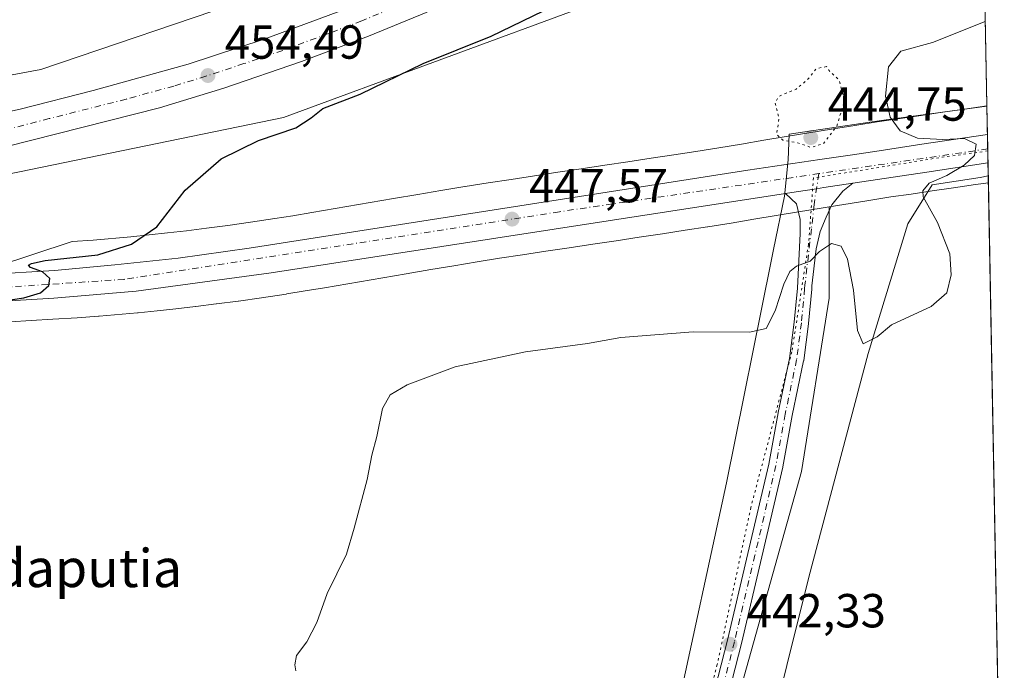
# Model space of a CAD drawing. Units: metres. Extents: x 628214 to 631678, y 4713423 to 4715800.
# Drawn here: x 631471 to 631678, y 4713561 to 4713698 of the extents above; entities that cross this region are included whole.
import ezdxf
from ezdxf.enums import TextEntityAlignment as Align

# ---------------------------------------------------------------- set-up
doc = ezdxf.new("R2010")
doc.units = ezdxf.units.M
doc.header["$MEASUREMENT"] = 0
doc.linetypes.add('DGN Style 4', pattern=[2.6384748266838614, 1.318413404963828, -0.6592067024819142, 0.001648016756204785, -0.6592067024819142])
doc.linetypes.add('DGN Style 5', pattern=[1.1536117293433497, 0.4944050268614355, -0.6592067024819142])
for name, color, linetype, lineweight in [('Camino Cxs', 7, 'Continuous', 0), ('Camino eje', 30, 'DGN Style 4', 13), ('Carretera de calzada única Cxs', 7, 'Continuous', 13), ('Carretera de calzada única eje', 7, 'DGN Style 4', 0), ('Comarca CxS', 21, 'Continuous', 0), ('Comunidad Autónoma CxS', 142, 'Continuous', 0), ('Cultivos herbáceos CxS', 92, 'Continuous', 0), ('Cultivos leñosos CxS', 92, 'Continuous', 0), ('Curva de nivel maestra', 30, 'Continuous', 30), ('Curva de nivel normal', 30, 'Continuous', 0), ('Curva de nivel normal depresión', 30, 'DGN Style 5', 0), ('Municipio CxS', 4, 'Continuous', 0), ('Núcleo urbano CxS', 7, 'Continuous', 0), ('Pista pavimentada Cxs', 135, 'Continuous', 0), ('Pista pavimentada eje', 135, 'DGN Style 4', 0), ('Provincia CxS', 1, 'Continuous', 0), ('Punto de cota en terreno', 7, 'Continuous', 0), ('Rótulo de punto de cota en terreno', 7, 'Continuous', 0), ('Texto cartográfico', 7, 'Continuous', 0), ('Vía pecuaria CxS', 92, 'Continuous', 13), ('Vía pecuaria eje', 92, 'DGN Style 5', 0)]:
    doc.layers.add(name, color=color, linetype=linetype, lineweight=lineweight)
doc.styles.add('Style-Arial', font='txt')

# ---------------------------------------------------------------- blocks, each defined once
blk = doc.blocks.new('*U15')
at = {"layer": 'Núcleo urbano CxS', "color": 7, "linetype": 'Continuous', "lineweight": 0}
for points in [[(631465.7772000004, 4713645.8367, 450.4931999999972), (631482.1309000002, 4713651.1841, 450.859500000006), (631486.5055000001, 4713651.485300001, 450.7198999999965), (631494.4029000001, 4713652.1579, 450.4214999999967), (631498.2567999996, 4713652.5645, 450.2342999999965), (631502.1063000001, 4713652.9805, 450.0037000000011), (631506.1008000001, 4713653.4385, 449.7476000000024), (631510.2951999997, 4713653.964299999, 449.513300000006), (631514.7659, 4713654.5625, 449.2863000000071), (631519.5345000002, 4713655.2411, 449.0568999999959), (631524.6036, 4713655.9955, 448.8597000000009), (631528.3642999995, 4713656.605900001, 448.7388999999966), (631532.3530000001, 4713657.280300001, 448.6465000000026), (631549.4765999997, 4713660.204299999, 448.4073000000063), (631554.6199000003, 4713661.0801, 448.3494999999967), (631559.4617, 4713661.901500001, 448.3029999999999), (631564.4342999998, 4713662.7367, 448.295299999998), (631564.5473999997, 4713662.754699999, 448.295299999998), (631569.3284999998, 4713663.487500001, 448.2958999999974), (631574.1551000001, 4713664.2281, 448.2755999999936), (631579.0497000003, 4713664.9727, 448.222299999994), (631583.9603000004, 4713665.712900001, 448.1603000000032), (631588.8799000002, 4713666.4517, 448.0734999999986), (631593.7806000002, 4713667.1917, 447.9511999999959), (631598.6611000003, 4713667.922900001, 447.7881000000052), (631603.4940999999, 4713668.6523, 447.5338999999949), (631608.2537000002, 4713669.369899999, 447.1781999999948), (631612.8927999996, 4713670.0803, 446.9943999999959), (631617.7186000004, 4713670.8617, 446.4608000000007), (631622.4656999996, 4713671.638300001, 446.0617000000057), (631627.1600000003, 4713672.4165, 445.4440999999933), (631631.8539000005, 4713673.190099999, 445.2397000000056), (631636.5676999995, 4713673.9595, 445.2437000000064), (631641.3482999997, 4713674.7437, 445.1533999999957), (631646.2456999999, 4713675.524700001, 445.2005999999965), (631651.3015999999, 4713676.337900001, 445.147299999997), (631651.4113999996, 4713676.354699999, 445.1450999999943), (631655.7418999998, 4713676.989700001, 444.9098999999987), (631660.1485000001, 4713677.6283, 444.6707000000025), (631664.6398, 4713678.2893, 444.542300000001), (631669.2136000004, 4713678.9507, 444.4774000000034), (631672.5242, 4713679.4299, 444.4498000000021), (631673.9168999996, 4713679.631100001, 444.4363000000012), (631674.2221999997, 4713663.509099999, 444.656799999997), (631671.5039999997, 4713663.115700001, 444.695000000007), (631666.9497999996, 4713662.4573, 444.8181000000041), (631662.4609000003, 4713661.796499999, 445.1049000000058), (631658.0495999996, 4713661.157099999, 445.2611000000034), (631653.7872000001, 4713660.532299999, 445.3821999999927), (631648.7756000003, 4713659.726100001, 445.4918999999937), (631643.9029000001, 4713658.949300001, 445.6343999999954), (631640.8321000002, 4713658.445499999, 445.7317000000039), (631639.1514999997, 4713658.169700001, 445.7845999999991), (631634.4435999999, 4713657.4011, 445.9282999999996), (631629.7692999998, 4713656.630899999, 446.0449999999983), (631625.0654999996, 4713655.851100001, 446.1475000000065), (631620.2887000004, 4713655.069700001, 446.2299000000058), (631615.4162999997, 4713654.2807, 446.3242999999929), (631615.3482999997, 4713654.270099999, 446.3261999999959), (631610.6573000001, 4713653.551700001, 446.4716000000044), (631605.8805000001, 4713652.831499999, 446.6257000000041), (631601.0398000004, 4713652.1009, 446.6879000000045), (631596.1602999996, 4713651.370100001, 446.6912000000011), (631591.2626999998, 4713650.6303, 446.6677000000054), (631586.3405999999, 4713649.891100001, 446.6873000000051), (631581.4451000001, 4713649.1535, 446.8138000000035), (631576.5719, 4713648.411900001, 446.8736999999965), (631571.7539999997, 4713647.672499999, 446.8000999999931), (631567.0278000003, 4713646.9483, 446.7795000000042), (631562.1248000005, 4713646.1249, 446.8724999999977), (631557.3008000003, 4713645.306500001, 446.9336000000039), (631552.1657999996, 4713644.4321, 447.085699999996), (631535.0333000004, 4713641.5067, 447.1362999999984), (631530.9797, 4713640.8213, 447.4088000000047), (631527.1142999995, 4713640.1939, 447.7146999999969), (631527.0107000005, 4713640.1777, 447.7194000000018), (631521.8394999999, 4713639.408100001, 447.9119000000064), (631516.9870999996, 4713638.717499999, 447.9732999999979), (631516.9208000004, 4713638.7083, 447.9747000000062), (631512.3755000001, 4713638.100099999, 448.0920000000042), (631512.3175999997, 4713638.092700001, 448.0960000000051), (631508.0488999998, 4713637.5579, 448.4228000000003), (631507.9656999996, 4713637.547900001, 448.4296999999933), (631503.8777000001, 4713637.079100001, 448.8313999999955), (631499.9552999996, 4713636.655099999, 449.0497000000032), (631496.0011999998, 4713636.2379, 449.1453000000038), (631495.841, 4713636.2227, 449.1468000000023), (631487.7988, 4713635.537699999, 449.2927000000054), (631487.6695999998, 4713635.5277, 449.2957000000025), (631483.1771000001, 4713635.218499999, 449.3264999999956), (631478.0793000003, 4713634.9079, 449.3436999999976), (631473.5048000002, 4713634.626499999, 449.414499999999), (631469.1091, 4713634.3663, 449.4020000000019)], [(631417.5245000003, 4713676.504899999, 453.2125999999989), (631475.5909000002, 4713687.257300001, 453.1796000000032), (631519.6782999998, 4713702.311100001, 451.7354999999953), (631577.2059000004, 4713723.9473, 454.5868000000046), (631596.0253, 4713738.870300001, 453.4314000000013), (631614.3054999998, 4713752.848900001, 450.7540000000009), (631631.4238, 4713766.827500001, 448.8620999999985), (631644.4144000001, 4713778.6557, 447.1974999999948), (631671.6667999999, 4713798.4749, 447.0678000000044), (631672.5937999999, 4713749.511299999, 446.2651000000042), (631664.8443999998, 4713743.1711, 446.5586000000039), (631636.8861999996, 4713720.590299999, 446.6748999999982), (631621.6309000002, 4713706.7501, 446.303700000004), (631591.7232999997, 4713701.235300001, 450.1986999999936), (631526.4310999997, 4713677.2293, 451.2296000000061), (631458.8208999997, 4713663.278700001, 453.872199999998)]]:
    blk.add_polyline3d(points, dxfattribs=at)
blk = doc.blocks.new('5PATER')
at = {"layer": 'Núcleo urbano CxS', "linetype": 'Continuous', "lineweight": 0}
h = blk.add_hatch(color=51, dxfattribs=at)
edge = h.paths.add_edge_path()
edge.add_ellipse((0, 0), major_axis=(-0.1095731443231308, -0.1110710700762829), ratio=0.9994222409660322, start_angle=0, end_angle=360)

msp = doc.modelspace()

# ---------------------------------------------------------------- linework, layer by layer
at = {"layer": 'Camino Cxs', "color": 7, "linetype": 'Continuous', "lineweight": 0}
for points in [[(631645.8126999997, 4713663.4155, 445.6478999999963), (631643.7054000003, 4713661.783100001, 445.6744999999937), (631641.4270000001, 4713658.887499999, 445.6345000000001), (631640.1928000003, 4713656.324300001, 445.5746999999974), (631638.9587000003, 4713653.286400001, 445.4597000000067), (631638.1535999998, 4713649.6424, 445.179099999994), (631637.2400000002, 4713641.888699999, 444.6671000000061), (631637.2026000004, 4713641.2433, 444.6272999999928), (631637.1983000003, 4713641.187999999, 444.6239999999962), (631636.5132999998, 4713633.992900001, 444.1959999999963), (631636.5077000001, 4713633.942600001, 444.1929999999993), (631635.5126999998, 4713626.252599999, 443.7992999999988), (631635.5023999996, 4713626.184599999, 443.7973999999958), (631635.4937000005, 4713626.139400001, 443.7963000000018), (631633.1177000003, 4713614.723999999, 443.4241999999941), (631631.1608999996, 4713603.956900001, 443.0890999999974), (631631.1454999996, 4713603.8827, 443.0874999999942), (631626.7401999999, 4713585.091499999, 442.7019), (631622.4467000002, 4713566.9122, 442.2697000000044), (631615.9035, 4713541.2841, 442.0697999999975), (631609.3682000004, 4713515.677400001, 441.7367999999988), (631602.4698999999, 4713485.2841, 441.2304000000004)], [(631612.9967, 4713542.0261, 442.0948000000063), (631619.5335999997, 4713567.628699999, 442.3671000000032), (631623.8200000003, 4713585.778700001, 442.7786000000052), (631628.2160999998, 4713604.5306, 443.1839000000036), (631630.1693000002, 4713615.2783, 443.581600000005), (631630.1765999999, 4713615.3158, 443.5831999999937), (631632.5449000001, 4713626.694399999, 444.0020999999979), (631633.5292999997, 4713634.302400001, 444.4225000000006), (631634.2092000004, 4713641.444700001, 444.8430999999982), (631634.7816000005, 4713652.9067, 445.5619000000006), (631634.7816000005, 4713655.802200001, 445.732999999993), (631634.0220999997, 4713659.077400001, 445.9091999999946), (631631.7265, 4713661.276799999, 446.0535999999993), (631633.9501, 4713661.620100001, 445.9873999999982), (631638.1782000001, 4713662.262700001, 445.8699999999953), (631639.7401000002, 4713662.5001, 445.8282999999938), (631645.8126999997, 4713663.4155, 445.6478999999963), (631643.7054000003, 4713661.783100001, 445.6744999999937), (631641.4270000001, 4713658.887499999, 445.6345000000001), (631640.1928000003, 4713656.324300001, 445.5746999999974), (631638.9587000003, 4713653.286400001, 445.4597000000067), (631638.1535999998, 4713649.6424, 445.179099999994), (631637.2400000002, 4713641.888699999, 444.6671000000061), (631637.2026000004, 4713641.2433, 444.6272999999928), (631637.1983000003, 4713641.187999999, 444.6239999999962), (631636.5132999998, 4713633.992900001, 444.1959999999963), (631636.5077000001, 4713633.942600001, 444.1929999999993), (631635.5126999998, 4713626.252599999, 443.7992999999988), (631635.5023999996, 4713626.184599999, 443.7973999999958), (631635.4937000005, 4713626.139400001, 443.7963000000018), (631633.1177000003, 4713614.723999999, 443.4241999999941), (631631.1608999996, 4713603.956900001, 443.0890999999974), (631631.1454999996, 4713603.8827, 443.0874999999942), (631626.7401999999, 4713585.091499999, 442.7019), (631622.4467000002, 4713566.9122, 442.2697000000044), (631615.9035, 4713541.2841, 442.0697999999975)], [(631645.8126999997, 4713663.4155, 445.6478999999963), (631639.7401000002, 4713662.5001, 445.8282999999938), (631638.1782000001, 4713662.262700001, 445.8699999999953), (631633.9501, 4713661.620100001, 445.9873999999982), (631631.7265, 4713661.276799999, 446.0535999999993)], [(631599.3803000003, 4713485.226299999, 441.3699999999953), (631599.4622999999, 4713485.587300001, 441.3782999999967), (631606.4473000001, 4713516.3621, 441.9352999999974), (631606.4567, 4713516.401000001, 441.9348000000027), (631612.9967, 4713542.0261, 442.0948000000063), (631619.5335999997, 4713567.628699999, 442.3671000000032), (631623.8200000003, 4713585.778700001, 442.7786000000052), (631628.2160999998, 4713604.5306, 443.1839000000036), (631630.1693000002, 4713615.2783, 443.581600000005), (631630.1765999999, 4713615.3158, 443.5831999999937), (631632.5449000001, 4713626.694399999, 444.0020999999979), (631633.5292999997, 4713634.302400001, 444.4225000000006), (631634.2092000004, 4713641.444700001, 444.8430999999982), (631634.7816000005, 4713652.9067, 445.5619000000006), (631634.7816000005, 4713655.802200001, 445.732999999993), (631634.0220999997, 4713659.077400001, 445.9091999999946), (631631.7265, 4713661.276799999, 446.0535999999993)]]:
    msp.add_polyline3d(points, dxfattribs=at)
at = {"layer": 'Camino eje', "color": 30, "linetype": 'DGN Style 4', "lineweight": 13, "extrusion": (0.4440853578849743, -0.0771759118294904, 0.8926545096203015), "elevation": -82881.94744240766, "flags": 128}
msp.add_lwpolyline([(4752207.088978612, 165129.6190215339), (4752202.260359308, 165129.5988325799), (4752200.569552099, 165129.4852419817)], dxfattribs=at)
at = {"layer": 'Camino eje', "color": 30, "linetype": 'DGN Style 4', "lineweight": 13}
msp.add_polyline3d([(631637.7172999998, 4713658.9835, 445.7725999999967), (631637.1355, 4713653.819499999, 445.5298000000039), (631635.7451, 4713642.020099999, 444.7755000000034), (631635.7050999999, 4713641.3301, 444.7345999999961), (631635.0201000003, 4713634.1351, 444.3080999999948), (631634.0251000002, 4713626.4451, 443.8975000000065), (631631.6451000003, 4713615.0101, 443.4710999999952), (631629.6851000005, 4713604.225099999, 443.1349999999948), (631625.2801000001, 4713585.4351, 442.7396000000008), (631620.9901000002, 4713567.270099999, 442.3173999999999), (631614.4501, 4713541.655099999, 442.082899999994), (631607.9101, 4713516.030099999, 441.7854999999981), (631600.9250999996, 4713485.255200001, 441.3003999999929)], dxfattribs=at)
at = {"layer": 'Carretera de calzada única Cxs', "color": 7, "linetype": 'Continuous', "lineweight": 13}
for points in [[(631234.8913000004, 4713608.530900001, 454.110799999995), (631235.9801000003, 4713609.1601, 454.1187000000064), (631253.6700999998, 4713618.370100001, 454.3813999999985), (631267.6901000004, 4713625.2501, 454.5666999999958), (631280.4901000002, 4713630.960100001, 454.6815999999963), (631297.1300999997, 4713637.610099999, 454.7627999999968), (631314.0601000005, 4713643.520099999, 454.7939000000042), (631328.9301000005, 4713648.2601, 454.9208000000072), (631341.9501, 4713651.870100001, 454.9119999999967), (631370.1901000004, 4713658.7501, 454.7817000000068), (631457.9501, 4713676.050100001, 454.7902999999933), (631471.2100999998, 4713678.970100001, 454.5645999999979), (631486.5201000003, 4713682.890100001, 454.504700000005), (631506.4301000005, 4713688.390100001, 454.2473000000027), (631522.4001000002, 4713693.6501, 454.0675000000047), (631541.4700999996, 4713700.710100001, 453.8340000000026), (631555.9600999998, 4713706.720100001, 453.647100000002), (631570.7600999996, 4713713.4801, 453.4945000000008), (631587.6501000002, 4713721.780099999, 453.1536999999954), (631618.5000999998, 4713739.940099999, 452.6331999999966), (631631.6501000002, 4713748.6501, 452.0335000000051), (631651.4801000003, 4713763.140100001, 451.4277000000002), (631671.6013000002, 4713779.434699999, 450.6796000000032), (631672.0201000003, 4713779.8148, 450.6775000000052)], [(631672.1919, 4713770.741400001, 451.1407999999938), (631671.3400999998, 4713770.0001, 451.1600999999937), (631656.6700999998, 4713758.290100001, 451.7597999999998), (631635.5900999998, 4713742.700099999, 452.3136999999988), (631627.3701, 4713737.290100001, 452.6059999999998), (631608.4301000005, 4713725.5601, 452.9456999999966), (631595.8000999996, 4713718.290100001, 453.3567999999942), (631575.8400999998, 4713708.100099999, 453.6741999999941), (631556.3501000004, 4713699.210100001, 454.1451999999991), (631544.2301000003, 4713694.2401, 454.1054000000004), (631530.2301000003, 4713688.920100001, 454.604800000001), (631513.9001000002, 4713683.3301, 454.5331000000006), (631500.4301000005, 4713679.210100001, 454.5494000000036), (631468.1201, 4713671.030099999, 454.7342999999965), (631430.4901000002, 4713663.3101, 454.9205999999977), (631370.6700999998, 4713651.690099999, 454.5819999999949), (631340.7901, 4713644.280099999, 454.4896000000008), (631325.3000999996, 4713639.860099999, 454.3598999999958), (631310.0601000005, 4713634.790100001, 454.3279999999941), (631282.8400999998, 4713624.2601, 454.2228999999934), (631273.5500999996, 4713620.2501, 454.1442999999999), (631252.0201000003, 4713609.860099999, 453.8744000000006), (631227.1501000002, 4713595.780099999, 453.5206999999937)], [(631457.9501, 4713676.050100001, 454.7902999999933), (631471.2100999998, 4713678.970100001, 454.5645999999979), (631486.5201000003, 4713682.890100001, 454.504700000005), (631506.4301000005, 4713688.390100001, 454.2473000000027), (631522.4001000002, 4713693.6501, 454.0675000000047), (631541.4700999996, 4713700.710100001, 453.8340000000026)], [(631556.3501000004, 4713699.210100001, 454.1451999999991), (631544.2301000003, 4713694.2401, 454.1054000000004), (631530.2301000003, 4713688.920100001, 454.604800000001), (631513.9001000002, 4713683.3301, 454.5331000000006), (631500.4301000005, 4713679.210100001, 454.5494000000036), (631468.1201, 4713671.030099999, 454.7342999999965)]]:
    msp.add_polyline3d(points, dxfattribs=at)
at = {"layer": 'Carretera de calzada única eje', "color": 7, "linetype": 'DGN Style 4', "lineweight": 0}
msp.add_polyline3d([(631548.9101, 4713699.960100001, 454.0096999999951), (631542.8501000004, 4713697.470100001, 454.0743999999977), (631535.8501000004, 4713694.8101, 454.2529000000068), (631526.3101000005, 4713691.280099999, 454.2753999999986), (631518.1501000002, 4713688.4901, 454.3839000000008), (631510.1601, 4713685.860099999, 454.4870999999985), (631503.4301000005, 4713683.800100001, 454.5418999999966), (631493.4700999996, 4713681.050100001, 454.6388000000007), (631477.3201000001, 4713676.960100001, 454.7497000000003), (631469.6601, 4713675.0001, 454.817200000005)], dxfattribs=at)
at = {"layer": 'Comarca CxS', "color": 21, "linetype": 'Continuous', "lineweight": 0, "flags": 128}
msp.add_lwpolyline([(628390.2899690921, 4713425.151993012), (628257.1700009644, 4713422.659982849), (628220.2732799596, 4715423.003563092), (628217.7786489157, 4715558.249163766), (628214.5000009647, 4715735.999982825), (630367.1883690135, 4715776.311697373), (631633.7700009895, 4715800.029982824), (631677.5700009902, 4713486.689982849), (630971.498309759, 4713473.472297669)], close=True, dxfattribs=at)
at = {"layer": 'Comunidad Autónoma CxS', "color": 142, "linetype": 'Continuous', "lineweight": 0, "flags": 128}
msp.add_lwpolyline([(628390.2899690921, 4713425.151993012), (628257.1700009644, 4713422.659982849), (628220.2732799596, 4715423.003563092), (628217.7786489157, 4715558.249163766), (628214.5000009647, 4715735.999982825), (630367.1883690135, 4715776.311697373), (631633.7700009895, 4715800.029982824), (631677.5700009902, 4713486.689982849), (630971.498309759, 4713473.472297669)], close=True, dxfattribs=at)
at = {"layer": 'Cultivos herbáceos CxS', "color": 92, "linetype": 'Continuous', "lineweight": 0, "extrusion": (0.0004951608759862453, -0.02615217372293905, 0.9996578507795916), "elevation": -122515.9041403102, "flags": 128}
msp.add_lwpolyline([(720792.7504268042, 4699350.230016526), (720792.7504268042, 4699280.313370047)], dxfattribs=at)
at = {"layer": 'Cultivos herbáceos CxS', "color": 92, "linetype": 'Continuous', "lineweight": 0}
for points in [[(631486.1835000003, 4713803.0329, 455.9891000000061), (631505.7663000004, 4713783.450099999, 455.8516999999993), (631520.4530999997, 4713745.9165, 454.7644), (631577.2059000004, 4713723.9473, 454.5868000000046), (631519.6782999998, 4713702.311100001, 451.7354999999953), (631475.5909000002, 4713687.257300001, 453.1796000000032), (631417.5245000003, 4713676.504899999, 453.2125999999989)], [(631672.5937999999, 4713749.511299999, 446.2651000000042), (631664.8443999998, 4713743.1711, 446.5586000000039), (631636.8861999996, 4713720.590299999, 446.6748999999982), (631621.6309000002, 4713706.7501, 446.303700000004), (631591.7232999997, 4713701.235300001, 450.1986999999936), (631526.4310999997, 4713677.2293, 451.2296000000061), (631458.8208999997, 4713663.278700001, 453.872199999998)], [(631672.5937999999, 4713749.511299999, 446.2651000000042), (631673.9168999996, 4713679.631100001, 444.4363000000012), (631672.5242, 4713679.4299, 444.4498000000021), (631669.2136000004, 4713678.9507, 444.4774000000034), (631664.6398, 4713678.2893, 444.542300000001), (631660.1485000001, 4713677.6283, 444.6707000000025), (631655.7418999998, 4713676.989700001, 444.9098999999987), (631651.4113999996, 4713676.354699999, 445.1450999999943), (631651.3015999999, 4713676.337900001, 445.147299999997), (631646.2456999999, 4713675.524700001, 445.2005999999965), (631641.3482999997, 4713674.7437, 445.1533999999957), (631636.5676999995, 4713673.9595, 445.2437000000064), (631631.8539000005, 4713673.190099999, 445.2397000000056), (631627.1600000003, 4713672.4165, 445.4440999999933), (631622.4656999996, 4713671.638300001, 446.0617000000057), (631617.7186000004, 4713670.8617, 446.4608000000007), (631612.8927999996, 4713670.0803, 446.9943999999959), (631608.2537000002, 4713669.369899999, 447.1781999999948), (631603.4940999999, 4713668.6523, 447.5338999999949), (631598.6611000003, 4713667.922900001, 447.7881000000052), (631593.7806000002, 4713667.1917, 447.9511999999959), (631588.8799000002, 4713666.4517, 448.0734999999986), (631583.9603000004, 4713665.712900001, 448.1603000000032), (631579.0497000003, 4713664.9727, 448.222299999994), (631574.1551000001, 4713664.2281, 448.2755999999936), (631569.3284999998, 4713663.487500001, 448.2958999999974), (631564.5473999997, 4713662.754699999, 448.295299999998), (631564.4342999998, 4713662.7367, 448.295299999998), (631559.4617, 4713661.901500001, 448.3029999999999), (631554.6199000003, 4713661.0801, 448.3494999999967), (631549.4765999997, 4713660.204299999, 448.4073000000063), (631532.3530000001, 4713657.280300001, 448.6465000000026), (631528.3642999995, 4713656.605900001, 448.7388999999966), (631524.6036, 4713655.9955, 448.8597000000009), (631519.5345000002, 4713655.2411, 449.0568999999959), (631514.7659, 4713654.5625, 449.2863000000071), (631510.2951999997, 4713653.964299999, 449.513300000006), (631506.1008000001, 4713653.4385, 449.7476000000024), (631502.1063000001, 4713652.9805, 450.0037000000011), (631498.2567999996, 4713652.5645, 450.2342999999965), (631494.4029000001, 4713652.1579, 450.4214999999967), (631486.5055000001, 4713651.485300001, 450.7198999999965), (631482.1309000002, 4713651.1841, 450.859500000006), (631465.7772000004, 4713645.8367, 450.4931999999972)], [(631577.2059000004, 4713723.9473, 454.5868000000046), (631519.6782999998, 4713702.311100001, 451.7354999999953), (631475.5909000002, 4713687.257300001, 453.1796000000032), (631417.5245000003, 4713676.504899999, 453.2125999999989)], [(631458.8208999997, 4713663.278700001, 453.872199999998), (631526.4310999997, 4713677.2293, 451.2296000000061), (631591.7232999997, 4713701.235300001, 450.1986999999936)], [(631465.7772000004, 4713645.8367, 450.4931999999972), (631482.1309000002, 4713651.1841, 450.859500000006), (631486.5055000001, 4713651.485300001, 450.7198999999965), (631494.4029000001, 4713652.1579, 450.4214999999967), (631498.2567999996, 4713652.5645, 450.2342999999965), (631502.1063000001, 4713652.9805, 450.0037000000011), (631506.1008000001, 4713653.4385, 449.7476000000024), (631510.2951999997, 4713653.964299999, 449.513300000006), (631514.7659, 4713654.5625, 449.2863000000071), (631519.5345000002, 4713655.2411, 449.0568999999959), (631524.6036, 4713655.9955, 448.8597000000009), (631528.3642999995, 4713656.605900001, 448.7388999999966), (631532.3530000001, 4713657.280300001, 448.6465000000026), (631549.4765999997, 4713660.204299999, 448.4073000000063), (631554.6199000003, 4713661.0801, 448.3494999999967), (631559.4617, 4713661.901500001, 448.3029999999999), (631564.4342999998, 4713662.7367, 448.295299999998), (631564.5473999997, 4713662.754699999, 448.295299999998), (631569.3284999998, 4713663.487500001, 448.2958999999974), (631574.1551000001, 4713664.2281, 448.2755999999936), (631579.0497000003, 4713664.9727, 448.222299999994), (631583.9603000004, 4713665.712900001, 448.1603000000032), (631588.8799000002, 4713666.4517, 448.0734999999986), (631593.7806000002, 4713667.1917, 447.9511999999959), (631598.6611000003, 4713667.922900001, 447.7881000000052), (631603.4940999999, 4713668.6523, 447.5338999999949), (631608.2537000002, 4713669.369899999, 447.1781999999948), (631612.8927999996, 4713670.0803, 446.9943999999959), (631617.7186000004, 4713670.8617, 446.4608000000007), (631622.4656999996, 4713671.638300001, 446.0617000000057), (631627.1600000003, 4713672.4165, 445.4440999999933), (631631.8539000005, 4713673.190099999, 445.2397000000056), (631636.5676999995, 4713673.9595, 445.2437000000064), (631641.3482999997, 4713674.7437, 445.1533999999957), (631646.2456999999, 4713675.524700001, 445.2005999999965), (631651.3015999999, 4713676.337900001, 445.147299999997), (631651.4113999996, 4713676.354699999, 445.1450999999943), (631655.7418999998, 4713676.989700001, 444.9098999999987), (631660.1485000001, 4713677.6283, 444.6707000000025), (631664.6398, 4713678.2893, 444.542300000001), (631669.2136000004, 4713678.9507, 444.4774000000034), (631672.5242, 4713679.4299, 444.4498000000021), (631673.9168999996, 4713679.631100001, 444.4363000000012)], [(631469.1091, 4713634.3663, 449.4020000000019), (631473.5048000002, 4713634.626499999, 449.414499999999), (631478.0793000003, 4713634.9079, 449.3436999999976), (631483.1771000001, 4713635.218499999, 449.3264999999956), (631487.6695999998, 4713635.5277, 449.2957000000025), (631487.7988, 4713635.537699999, 449.2927000000054), (631495.841, 4713636.2227, 449.1468000000023), (631496.0011999998, 4713636.2379, 449.1453000000038), (631499.9552999996, 4713636.655099999, 449.0497000000032), (631503.8777000001, 4713637.079100001, 448.8313999999955), (631507.9656999996, 4713637.547900001, 448.4296999999933), (631508.0488999998, 4713637.5579, 448.4228000000003), (631512.3175999997, 4713638.092700001, 448.0960000000051), (631512.3755000001, 4713638.100099999, 448.0920000000042), (631516.9208000004, 4713638.7083, 447.9747000000062), (631516.9870999996, 4713638.717499999, 447.9732999999979), (631521.8394999999, 4713639.408100001, 447.9119000000064), (631527.0107000005, 4713640.1777, 447.7194000000018), (631527.1142999995, 4713640.1939, 447.7146999999969), (631530.9797, 4713640.8213, 447.4088000000047), (631535.0333000004, 4713641.5067, 447.1362999999984), (631552.1657999996, 4713644.4321, 447.085699999996), (631557.3008000003, 4713645.306500001, 446.9336000000039), (631562.1248000005, 4713646.1249, 446.8724999999977), (631567.0278000003, 4713646.9483, 446.7795000000042), (631571.7539999997, 4713647.672499999, 446.8000999999931), (631576.5719, 4713648.411900001, 446.8736999999965), (631581.4451000001, 4713649.1535, 446.8138000000035), (631586.3405999999, 4713649.891100001, 446.6873000000051), (631591.2626999998, 4713650.6303, 446.6677000000054), (631596.1602999996, 4713651.370100001, 446.6912000000011), (631601.0398000004, 4713652.1009, 446.6879000000045), (631605.8805000001, 4713652.831499999, 446.6257000000041), (631610.6573000001, 4713653.551700001, 446.4716000000044), (631615.3482999997, 4713654.270099999, 446.3261999999959), (631615.4162999997, 4713654.2807, 446.3242999999929), (631620.2887000004, 4713655.069700001, 446.2299000000058), (631625.0654999996, 4713655.851100001, 446.1475000000065), (631629.7692999998, 4713656.630899999, 446.0449999999983), (631634.4435999999, 4713657.4011, 445.9282999999996), (631639.1514999997, 4713658.169700001, 445.7845999999991), (631640.8321000002, 4713658.445499999, 445.7317000000039), (631640.8317999998, 4713639.2983, 444.2507000000041), (631635.0201000003, 4713602.9803, 443.1768000000012), (631612.5011, 4713522.354499999, 441.8242000000028)], [(631640.8321000002, 4713658.445499999, 445.7317000000039), (631639.1514999997, 4713658.169700001, 445.7845999999991), (631634.4435999999, 4713657.4011, 445.9282999999996), (631629.7692999998, 4713656.630899999, 446.0449999999983), (631625.0654999996, 4713655.851100001, 446.1475000000065), (631620.2887000004, 4713655.069700001, 446.2299000000058), (631615.4162999997, 4713654.2807, 446.3242999999929), (631615.3482999997, 4713654.270099999, 446.3261999999959), (631610.6573000001, 4713653.551700001, 446.4716000000044), (631605.8805000001, 4713652.831499999, 446.6257000000041), (631601.0398000004, 4713652.1009, 446.6879000000045), (631596.1602999996, 4713651.370100001, 446.6912000000011), (631591.2626999998, 4713650.6303, 446.6677000000054), (631586.3405999999, 4713649.891100001, 446.6873000000051), (631581.4451000001, 4713649.1535, 446.8138000000035), (631576.5719, 4713648.411900001, 446.8736999999965), (631571.7539999997, 4713647.672499999, 446.8000999999931), (631567.0278000003, 4713646.9483, 446.7795000000042), (631562.1248000005, 4713646.1249, 446.8724999999977), (631557.3008000003, 4713645.306500001, 446.9336000000039), (631552.1657999996, 4713644.4321, 447.085699999996), (631535.0333000004, 4713641.5067, 447.1362999999984), (631530.9797, 4713640.8213, 447.4088000000047), (631527.1142999995, 4713640.1939, 447.7146999999969), (631527.0107000005, 4713640.1777, 447.7194000000018), (631521.8394999999, 4713639.408100001, 447.9119000000064), (631516.9870999996, 4713638.717499999, 447.9732999999979), (631516.9208000004, 4713638.7083, 447.9747000000062), (631512.3755000001, 4713638.100099999, 448.0920000000042), (631512.3175999997, 4713638.092700001, 448.0960000000051), (631508.0488999998, 4713637.5579, 448.4228000000003), (631507.9656999996, 4713637.547900001, 448.4296999999933), (631503.8777000001, 4713637.079100001, 448.8313999999955), (631499.9552999996, 4713636.655099999, 449.0497000000032), (631496.0011999998, 4713636.2379, 449.1453000000038), (631495.841, 4713636.2227, 449.1468000000023), (631487.7988, 4713635.537699999, 449.2927000000054), (631487.6695999998, 4713635.5277, 449.2957000000025), (631483.1771000001, 4713635.218499999, 449.3264999999956), (631478.0793000003, 4713634.9079, 449.3436999999976), (631473.5048000002, 4713634.626499999, 449.414499999999), (631469.1091, 4713634.3663, 449.4020000000019)], [(631640.8321000002, 4713658.445499999, 445.7317000000039), (631640.8317999998, 4713639.2983, 444.2507000000041), (631635.0201000003, 4713602.9803, 443.1768000000012), (631612.5011, 4713522.354499999, 441.8242000000028), (631605.9051999999, 4713485.3485, 440.7407999999996)]]:
    msp.add_polyline3d(points, dxfattribs=at)
at = {"layer": 'Cultivos leñosos CxS', "color": 92, "linetype": 'Continuous', "lineweight": 0, "extrusion": (0.0006691038046234562, -0.03533866977108478, 0.9993751701532859), "elevation": -165707.563569648, "flags": 128}
msp.add_lwpolyline([(720793.7279419361, 4697939.293215868), (720793.7279419362, 4697762.33185333)], dxfattribs=at)
at = {"layer": 'Cultivos leñosos CxS', "color": 92, "linetype": 'Continuous', "lineweight": 0}
msp.add_polyline3d([(631605.9051999999, 4713485.348400001, 440.7407999999996), (631612.5011, 4713522.354499999, 441.8242000000028), (631635.0201000003, 4713602.9803, 443.1768000000012), (631640.8317999998, 4713639.2983, 444.2507000000041), (631640.8321000002, 4713658.445499999, 445.7317000000039), (631643.9029000001, 4713658.949300001, 445.6343999999954), (631648.7756000003, 4713659.726100001, 445.4918999999937), (631653.7872000001, 4713660.532299999, 445.3821999999927), (631658.0495999996, 4713661.157099999, 445.2611000000034), (631662.4609000003, 4713661.796499999, 445.1049000000058), (631666.9497999996, 4713662.4573, 444.8181000000041), (631671.5039999997, 4713663.115700001, 444.695000000007), (631674.2221999997, 4713663.509099999, 444.656799999997), (631677.5700000003, 4713486.689999999, 438.4021000000066)], close=True, dxfattribs=at)
for points in [[(631674.2221999997, 4713663.509099999, 444.656799999997), (631671.5039999997, 4713663.115700001, 444.695000000007), (631666.9497999996, 4713662.4573, 444.8181000000041), (631662.4609000003, 4713661.796499999, 445.1049000000058), (631658.0495999996, 4713661.157099999, 445.2611000000034), (631653.7872000001, 4713660.532299999, 445.3821999999927), (631648.7756000003, 4713659.726100001, 445.4918999999937), (631643.9029000001, 4713658.949300001, 445.6343999999954), (631640.8321000002, 4713658.445499999, 445.7317000000039)], [(631640.8321000002, 4713658.445499999, 445.7317000000039), (631640.8317999998, 4713639.2983, 444.2507000000041), (631635.0201000003, 4713602.9803, 443.1768000000012), (631612.5011, 4713522.354499999, 441.8242000000028), (631605.9051999999, 4713485.3485, 440.7407999999996)]]:
    msp.add_polyline3d(points, dxfattribs=at)
at = {"layer": 'Curva de nivel maestra', "color": 30, "linetype": 'Continuous', "lineweight": 30, "elevation": 450, "flags": 128}
msp.add_lwpolyline([(631463.9000000004, 4713638.220100001), (631472.0199999996, 4713639.390100001), (631475.5, 4713640.450099999), (631477.2199999997, 4713642.0001), (631477.4500000002, 4713643.450099999), (631475.9000000004, 4713644.840100001), (631473.3899999997, 4713645.7301), (631472.9699999997, 4713646.2601), (631473.5800000001, 4713646.610099999), (631476.4699999997, 4713647.2401), (631487.5, 4713648.4101), (631494.5599999997, 4713650.670100001), (631499.8700000001, 4713654.280099999), (631505.8300000001, 4713661.940099999), (631513.4000000004, 4713668.530099999), (631521.2100000001, 4713672.360099999), (631529, 4713675.0001), (631532.2599999999, 4713677.100099999), (631534.6600000003, 4713679.100099999), (631542.5300000003, 4713682.100099999), (631555.7400000002, 4713688.540100001), (631569.9800000006, 4713694.220100001), (631583.1399999997, 4713700.590100001)], dxfattribs=at)
at = {"layer": 'Curva de nivel normal', "color": 30, "linetype": 'Continuous', "lineweight": 0, "elevation": 445, "flags": 128}
msp.add_lwpolyline([(631529.0300000003, 4713561.200099999), (631528.8099999997, 4713562.4001), (631529.1399999997, 4713564.4001), (631531.3600000005, 4713567.280099999), (631533.4000000004, 4713571.3201), (631535.6100000005, 4713577.350099999), (631539.6299999999, 4713585.6601), (631541.25, 4713591.090100001), (631544.0099999999, 4713601.3101), (631544.9900000002, 4713606.380100001), (631546.0099999999, 4713610.3301), (631547.1799999997, 4713616.1801), (631548.79, 4713619.020099999), (631552.4000000004, 4713621.140100001), (631562.4299999997, 4713624.9001), (631577.1799999997, 4713628.0801), (631590.1799999997, 4713629.780099999), (631597.2000000002, 4713631.090100001), (631612.3600000005, 4713632.2601), (631624.1399999997, 4713632.1801), (631627.6699999999, 4713632.970100001), (631629.5, 4713636.670100001), (631631.3200000003, 4713642.2601), (631632.5999999996, 4713644.9101), (631634, 4713646.0001), (631636.8799999999, 4713647.100099999), (631638.8499999996, 4713649.100099999), (631641.3600000005, 4713650.8101), (631643.3600000005, 4713650.200099999), (631644.6900000004, 4713647.4901), (631645.9600000001, 4713641.0001), (631646.7699999996, 4713632.520099999), (631647.9900000002, 4713629.7601), (631650.9299999997, 4713631.210100001), (631653.9100000003, 4713633.700099999), (631662.2199999997, 4713637.540100001), (631665.5099999999, 4713640.460100001), (631666.4000000004, 4713644.1801), (631666.1699999999, 4713648.5801), (631663.5800000001, 4713655.1601), (631660.5700000003, 4713660.5801), (631660.5, 4713661.790100001), (631661.8399999999, 4713663.4301), (631665.5099999999, 4713665.050100001), (631669.1799999997, 4713667.220100001), (631671.2999999998, 4713669.2601), (631671.6500000004, 4713671.5801), (631669.1900000004, 4713672.8101), (631664.6699999999, 4713672.600099999), (631659.4000000004, 4713672.840100001), (631655.7599999999, 4713674.420100001), (631653.6600000003, 4713677.280099999), (631652.6799999997, 4713681.6801), (631653.3200000003, 4713687.8301), (631655.8700000001, 4713691.0801), (631662.4900000002, 4713692.960100001), (631673.5823999997, 4713697.3003)], dxfattribs=at)
at = {"layer": 'Curva de nivel normal depresión', "color": 30, "linetype": 'DGN Style 5', "lineweight": 0, "elevation": 445, "flags": 128}
msp.add_lwpolyline([(631640.2999999998, 4713687.880100001), (631638.1699999999, 4713687.450099999), (631636.3899999997, 4713685.210100001), (631633.9199999999, 4713683.1601), (631630.2599999999, 4713681.640100001), (631629.5300000003, 4713680.290100001), (631630.3399999999, 4713677.050100001), (631629.8200000003, 4713673.6501), (631631.1600000003, 4713672.460100001), (631634.29, 4713671.880100001), (631637.0300000003, 4713670.940099999), (631639.6500000004, 4713671.690099999), (631642.4000000004, 4713675.300100001), (631644.0599999997, 4713680.6501), (631642.9199999999, 4713685.0701), (631640.7599999999, 4713687.100099999), (631640.2999999998, 4713687.880100001)], dxfattribs=at)
at = {"layer": 'Municipio CxS', "color": 4, "linetype": 'Continuous', "lineweight": 0, "flags": 128}
msp.add_lwpolyline([(631633.7700009895, 4715800.029982824), (631677.5700009902, 4713486.689982849), (630971.498309759, 4713473.472297669)], dxfattribs=at)
at = {"layer": 'Núcleo urbano CxS', "color": 7, "linetype": 'Continuous', "lineweight": 0, "extrusion": (-0.0007065553702722878, 0.03731433327889124, 0.9993033279797784), "elevation": 175885.6268002049, "flags": 128}
msp.add_lwpolyline([(-720799.3035023337, -4697584.52928929), (-720799.3035023336, -4697578.524630588)], dxfattribs=at)
at = {"layer": 'Núcleo urbano CxS', "color": 7, "linetype": 'Continuous', "lineweight": 0, "extrusion": (-0.0009154055934338439, 0.04836874678951667, 0.9988291277123487), "elevation": 227860.3881588324, "flags": 128}
msp.add_lwpolyline([(-720753.8739956839, -4695351.411911911), (-720753.8739956839, -4695348.39604138)], dxfattribs=at)
at = {"layer": 'Núcleo urbano CxS', "color": 7, "linetype": 'Continuous', "lineweight": 0, "extrusion": (-0.0008139909809166453, 0.0429435243188061, 0.9990771697610568), "elevation": 202351.8477057096, "flags": 128}
msp.add_lwpolyline([(-720891.8348575394, -4696495.688888243), (-720891.8348575394, -4696492.757657263)], dxfattribs=at)
at = {"layer": 'Núcleo urbano CxS', "color": 7, "linetype": 'Continuous', "lineweight": 0, "extrusion": (0.001241972448847656, -0.0656753777342276, 0.997840268912767), "elevation": -308343.4130308059, "flags": 128}
msp.add_lwpolyline([(720684.4102884828, 4690758.344976745), (720684.4102884828, 4690754.152373997)], dxfattribs=at)
at = {"layer": 'Núcleo urbano CxS', "color": 7, "linetype": 'Continuous', "lineweight": 0}
for points in [[(631672.5937999999, 4713749.511299999, 446.2651000000042), (631664.8443999998, 4713743.1711, 446.5586000000039), (631636.8861999996, 4713720.590299999, 446.6748999999982), (631621.6309000002, 4713706.7501, 446.303700000004), (631591.7232999997, 4713701.235300001, 450.1986999999936), (631526.4310999997, 4713677.2293, 451.2296000000061), (631458.8208999997, 4713663.278700001, 453.872199999998)], [(631577.2059000004, 4713723.9473, 454.5868000000046), (631519.6782999998, 4713702.311100001, 451.7354999999953), (631475.5909000002, 4713687.257300001, 453.1796000000032), (631417.5245000003, 4713676.504899999, 453.2125999999989)], [(631465.7772000004, 4713645.8367, 450.4931999999972), (631482.1309000002, 4713651.1841, 450.859500000006), (631486.5055000001, 4713651.485300001, 450.7198999999965), (631494.4029000001, 4713652.1579, 450.4214999999967), (631498.2567999996, 4713652.5645, 450.2342999999965), (631502.1063000001, 4713652.9805, 450.0037000000011), (631506.1008000001, 4713653.4385, 449.7476000000024), (631510.2951999997, 4713653.964299999, 449.513300000006), (631514.7659, 4713654.5625, 449.2863000000071), (631519.5345000002, 4713655.2411, 449.0568999999959), (631524.6036, 4713655.9955, 448.8597000000009), (631528.3642999995, 4713656.605900001, 448.7388999999966), (631532.3530000001, 4713657.280300001, 448.6465000000026), (631549.4765999997, 4713660.204299999, 448.4073000000063), (631554.6199000003, 4713661.0801, 448.3494999999967), (631559.4617, 4713661.901500001, 448.3029999999999), (631564.4342999998, 4713662.7367, 448.295299999998), (631564.5473999997, 4713662.754699999, 448.295299999998), (631569.3284999998, 4713663.487500001, 448.2958999999974), (631574.1551000001, 4713664.2281, 448.2755999999936), (631579.0497000003, 4713664.9727, 448.222299999994), (631583.9603000004, 4713665.712900001, 448.1603000000032), (631588.8799000002, 4713666.4517, 448.0734999999986), (631593.7806000002, 4713667.1917, 447.9511999999959), (631598.6611000003, 4713667.922900001, 447.7881000000052), (631603.4940999999, 4713668.6523, 447.5338999999949), (631608.2537000002, 4713669.369899999, 447.1781999999948), (631612.8927999996, 4713670.0803, 446.9943999999959), (631617.7186000004, 4713670.8617, 446.4608000000007), (631622.4656999996, 4713671.638300001, 446.0617000000057), (631627.1600000003, 4713672.4165, 445.4440999999933), (631631.8539000005, 4713673.190099999, 445.2397000000056), (631636.5676999995, 4713673.9595, 445.2437000000064), (631641.3482999997, 4713674.7437, 445.1533999999957), (631646.2456999999, 4713675.524700001, 445.2005999999965), (631651.3015999999, 4713676.337900001, 445.147299999997), (631651.4113999996, 4713676.354699999, 445.1450999999943), (631655.7418999998, 4713676.989700001, 444.9098999999987), (631660.1485000001, 4713677.6283, 444.6707000000025), (631664.6398, 4713678.2893, 444.542300000001), (631669.2136000004, 4713678.9507, 444.4774000000034), (631672.5242, 4713679.4299, 444.4498000000021), (631673.9168999996, 4713679.631100001, 444.4363000000012)], [(631674.2221999997, 4713663.509099999, 444.656799999997), (631671.5039999997, 4713663.115700001, 444.695000000007), (631666.9497999996, 4713662.4573, 444.8181000000041), (631662.4609000003, 4713661.796499999, 445.1049000000058), (631658.0495999996, 4713661.157099999, 445.2611000000034), (631653.7872000001, 4713660.532299999, 445.3821999999927), (631648.7756000003, 4713659.726100001, 445.4918999999937), (631643.9029000001, 4713658.949300001, 445.6343999999954), (631640.8321000002, 4713658.445499999, 445.7317000000039)], [(631640.8321000002, 4713658.445499999, 445.7317000000039), (631639.1514999997, 4713658.169700001, 445.7845999999991), (631634.4435999999, 4713657.4011, 445.9282999999996), (631629.7692999998, 4713656.630899999, 446.0449999999983), (631625.0654999996, 4713655.851100001, 446.1475000000065), (631620.2887000004, 4713655.069700001, 446.2299000000058), (631615.4162999997, 4713654.2807, 446.3242999999929), (631615.3482999997, 4713654.270099999, 446.3261999999959), (631610.6573000001, 4713653.551700001, 446.4716000000044), (631605.8805000001, 4713652.831499999, 446.6257000000041), (631601.0398000004, 4713652.1009, 446.6879000000045), (631596.1602999996, 4713651.370100001, 446.6912000000011), (631591.2626999998, 4713650.6303, 446.6677000000054), (631586.3405999999, 4713649.891100001, 446.6873000000051), (631581.4451000001, 4713649.1535, 446.8138000000035), (631576.5719, 4713648.411900001, 446.8736999999965), (631571.7539999997, 4713647.672499999, 446.8000999999931), (631567.0278000003, 4713646.9483, 446.7795000000042), (631562.1248000005, 4713646.1249, 446.8724999999977), (631557.3008000003, 4713645.306500001, 446.9336000000039), (631552.1657999996, 4713644.4321, 447.085699999996), (631535.0333000004, 4713641.5067, 447.1362999999984), (631530.9797, 4713640.8213, 447.4088000000047), (631527.1142999995, 4713640.1939, 447.7146999999969), (631527.0107000005, 4713640.1777, 447.7194000000018), (631521.8394999999, 4713639.408100001, 447.9119000000064), (631516.9870999996, 4713638.717499999, 447.9732999999979), (631516.9208000004, 4713638.7083, 447.9747000000062), (631512.3755000001, 4713638.100099999, 448.0920000000042), (631512.3175999997, 4713638.092700001, 448.0960000000051), (631508.0488999998, 4713637.5579, 448.4228000000003), (631507.9656999996, 4713637.547900001, 448.4296999999933), (631503.8777000001, 4713637.079100001, 448.8313999999955), (631499.9552999996, 4713636.655099999, 449.0497000000032), (631496.0011999998, 4713636.2379, 449.1453000000038), (631495.841, 4713636.2227, 449.1468000000023), (631487.7988, 4713635.537699999, 449.2927000000054), (631487.6695999998, 4713635.5277, 449.2957000000025), (631483.1771000001, 4713635.218499999, 449.3264999999956), (631478.0793000003, 4713634.9079, 449.3436999999976), (631473.5048000002, 4713634.626499999, 449.414499999999), (631469.1091, 4713634.3663, 449.4020000000019)]]:
    msp.add_polyline3d(points, dxfattribs=at)
at = {"layer": 'Pista pavimentada Cxs', "color": 135, "linetype": 'Continuous', "lineweight": 0, "extrusion": (-0.0002772846333560904, 0.01464013571556347, 0.9998927890226341), "elevation": 69278.39410040082, "flags": 128}
msp.add_lwpolyline([(631674.1295532101, 4713164.508372224), (631674.242077332, 4713158.567935572)], dxfattribs=at)
at = {"layer": 'Pista pavimentada Cxs', "color": 135, "linetype": 'Continuous', "lineweight": 0, "extrusion": (0.1511533688825738, -0.9840043425021193, 0.09427678936207207), "elevation": -4542747.863161998, "flags": 128}
msp.add_lwpolyline([(1340025.290936695, 430638.5977646972), (1340012.302105778, 430638.922812452), (1339996.63979472, 430639.3885870003)], dxfattribs=at)
at = {"layer": 'Pista pavimentada Cxs', "color": 135, "linetype": 'Continuous', "lineweight": 0}
for points in [[(631464.1501000002, 4713644.3101, 450.3540999999968), (631478.4401000004, 4713645.130100001, 450.2103999999963), (631491.1101000002, 4713646.280099999, 449.9728999999934), (631504.3601000002, 4713647.690099999, 449.382700000002), (631519.2600999996, 4713649.790100001, 448.8319999999949), (631623.7701000003, 4713666.1501, 446.3070000000008), (631638.9001000002, 4713668.380100001, 445.7455000000046), (631645.7301000003, 4713669.390100001, 445.5862999999954), (631651.3201000001, 4713670.2401, 445.4370999999956), (631660.2901, 4713671.610099999, 445.0709999999963), (631674.0305000005, 4713673.6317, 444.7736000000005), (631674.1430000003, 4713667.6918, 444.8606), (631661.3000999996, 4713665.7501, 445.1842000000034), (631645.8126999997, 4713663.4155, 445.6478999999963), (631639.7401000002, 4713662.5001, 445.8282999999938), (631638.1782000001, 4713662.262700001, 445.8699999999953), (631633.9501, 4713661.620100001, 445.9873999999982), (631631.7265, 4713661.276799999, 446.0535999999993), (631606.7500999998, 4713657.420100001, 446.898199999996), (631523.8701, 4713644.6601, 448.2948999999935), (631495.5601000005, 4713640.790100001, 449.3954999999987), (631478.2901, 4713639.3201, 449.8016999999964), (631457.3400999998, 4713638.040100001, 450.1496999999945)], [(631464.1501000002, 4713644.3101, 450.3540999999968), (631478.4401000004, 4713645.130100001, 450.2103999999963), (631491.1101000002, 4713646.280099999, 449.9728999999934), (631504.3601000002, 4713647.690099999, 449.382700000002), (631519.2600999996, 4713649.790100001, 448.8319999999949), (631623.7701000003, 4713666.1501, 446.3070000000008), (631638.9001000002, 4713668.380100001, 445.7455000000046), (631645.7301000003, 4713669.390100001, 445.5862999999954), (631651.3201000001, 4713670.2401, 445.4370999999956), (631660.2901, 4713671.610099999, 445.0709999999963), (631674.0305000005, 4713673.6317, 444.7736000000005)], [(631645.8126999997, 4713663.4155, 445.6478999999963), (631639.7401000002, 4713662.5001, 445.8282999999938), (631638.1782000001, 4713662.262700001, 445.8699999999953), (631633.9501, 4713661.620100001, 445.9873999999982), (631631.7265, 4713661.276799999, 446.0535999999993)], [(631631.7265, 4713661.276799999, 446.0535999999993), (631606.7500999998, 4713657.420100001, 446.898199999996), (631523.8701, 4713644.6601, 448.2948999999935), (631495.5601000005, 4713640.790100001, 449.3954999999987), (631478.2901, 4713639.3201, 449.8016999999964), (631457.3400999998, 4713638.040100001, 450.1496999999945)]]:
    msp.add_polyline3d(points, dxfattribs=at)
at = {"layer": 'Pista pavimentada eje', "color": 135, "linetype": 'DGN Style 4', "lineweight": 0, "extrusion": (0.02697014872184622, 0.003959407780278378, 0.9996283980399672), "elevation": 36144.38089960844, "flags": 128}
msp.add_lwpolyline([(4571931.216749231, -1309137.730213789), (4571931.216749231, -1309101.966185934)], dxfattribs=at)
at = {"layer": 'Pista pavimentada eje', "color": 135, "linetype": 'DGN Style 4', "lineweight": 0}
for points in [[(631638.7159000002, 4713665.427100001, 445.832899999994), (631584.3101000005, 4713657.440099999, 447.4208999999974), (631493.0401, 4713643.2601, 449.670499999993), (631476.9962999999, 4713642.195699999, 449.9851000000053)], [(631476.9962999999, 4713642.195699999, 449.9851000000053), (631436.8101000005, 4713639.530099999, 450.7627000000066), (631361.2801000001, 4713636.8201, 452.5804999999964), (631331.8101000005, 4713634.790100001, 453.4072000000015), (631323.0000999998, 4713633.4301, 453.7356), (631311.8201000001, 4713629.370100001, 453.8083000000043), (631276.9301000005, 4713612.420100001, 454.005799999999), (631256.4101, 4713602.020099999, 453.9930000000023), (631240.8300999999, 4713591.1801, 453.7940999999992), (631230.3300999999, 4713584.0601, 453.3758999999991)]]:
    msp.add_polyline3d(points, dxfattribs=at)
at = {"layer": 'Provincia CxS', "color": 1, "linetype": 'Continuous', "lineweight": 0, "flags": 128}
msp.add_lwpolyline([(628390.2899690921, 4713425.151993012), (628257.1700009644, 4713422.659982849), (628220.2732799596, 4715423.003563092), (628217.7786489157, 4715558.249163766), (628214.5000009647, 4715735.999982825), (630367.1883690135, 4715776.311697373), (631633.7700009895, 4715800.029982824), (631677.5700009902, 4713486.689982849), (630971.498309759, 4713473.472297669)], close=True, dxfattribs=at)
at = {"layer": 'Vía pecuaria CxS', "color": 92, "linetype": 'Continuous', "lineweight": 13, "extrusion": (-0.0003321878764966823, 0.01754122219937557, 0.9998460857426841), "elevation": 82918.24622657562, "flags": 128}
msp.add_lwpolyline([(-720810.247688286, -4700143.03577534), (-720810.2476882859, -4700128.398598908)], dxfattribs=at)
at = {"layer": 'Vía pecuaria CxS', "color": 92, "linetype": 'Continuous', "lineweight": 13}
msp.add_polyline3d([(631589.4534, 4713485.0406, 442.6576999999961), (631589.9179999996, 4713487.041999999, 442.6986000000034), (631596.494, 4713510.331, 442.8041999999987), (631608.7709999997, 4713551.937000001, 442.448000000004), (631619.3169999998, 4713600.597999999, 443.4903999999952), (631628.6453, 4713646.752, 445.5761999999959), (631629.2060000002, 4713649.5262, 445.6374000000069), (631631.4689999997, 4713660.722999999, 446.0473999999958), (631632.2187999999, 4713668.3068, 446.1254999999946), (631632.4819999998, 4713673.723900001, 447.2546000000002), (631649.3607999999, 4713676.2141, 445.222299999994), (631652.2934999998, 4713676.6172, 445.0951999999961), (631673.9177000001, 4713679.589199999, 444.448000000004), (631674.1947999997, 4713664.956900001, 444.7048000000068), (631672.5199999996, 4713664.627, 444.741200000004), (631662.4239999996, 4713663.109999999, 445.0301999999938), (631657.3629999999, 4713654.890000001, 445.2997000000032), (631648.9910000004, 4713627.74, 445.1588000000047), (631636.6140000002, 4713580.801999999, 442.7644), (631627.3870000001, 4713543.729, 441.9677999999985), (631620.9859999996, 4713518.794, 441.8632000000071), (631619.358, 4713512.488, 441.6594000000041), (631612.3808000004, 4713485.469799999, 440.9421000000002)], close=True, dxfattribs=at)
for points in [[(631589.4534, 4713485.0406, 442.6576999999961), (631589.9179999996, 4713487.041999999, 442.6986000000034), (631596.494, 4713510.331, 442.8041999999987), (631608.7709999997, 4713551.937000001, 442.448000000004), (631619.3169999998, 4713600.597999999, 443.4903999999952), (631628.6453, 4713646.752, 445.5761999999959), (631629.2060000002, 4713649.5262, 445.6374000000069), (631631.4689999997, 4713660.722999999, 446.0473999999958), (631632.2187999999, 4713668.3068, 446.1254999999946), (631632.4819999998, 4713673.723900001, 447.2546000000002), (631649.3607999999, 4713676.2141, 445.222299999994), (631652.2934999998, 4713676.6172, 445.0951999999961), (631673.9177000001, 4713679.589199999, 444.448000000004)], [(631674.1947999997, 4713664.956900001, 444.7048000000068), (631672.5199999996, 4713664.627, 444.741200000004), (631662.4239999996, 4713663.109999999, 445.0301999999938), (631657.3629999999, 4713654.890000001, 445.2997000000032), (631648.9910000004, 4713627.74, 445.1588000000047), (631636.6140000002, 4713580.801999999, 442.7644), (631627.3870000001, 4713543.729, 441.9677999999985), (631620.9859999996, 4713518.794, 441.8632000000071), (631619.358, 4713512.488, 441.6594000000041), (631612.3808000004, 4713485.469799999, 440.9421000000002)]]:
    msp.add_polyline3d(points, dxfattribs=at)
at = {"layer": 'Vía pecuaria eje', "color": 92, "linetype": 'DGN Style 5', "lineweight": 0, "extrusion": (0.02399838166523744, 0.02375328196854705, 0.9994297670537797), "elevation": 127568.8977702522, "flags": 128}
msp.add_lwpolyline([(2905769.425827412, -3762702.373450584), (2905775.228565288, -3762694.640813246), (2905791.111901168, -3762672.411331876)], dxfattribs=at)
at = {"layer": 'Vía pecuaria eje', "color": 92, "linetype": 'DGN Style 5', "lineweight": 0}
msp.add_polyline3d([(631637.5576999999, 4713664.527899999, 445.8702000000048), (631636.5466999998, 4713650.8509, 445.3418999999994), (631636.5140000005, 4713650.5657, 445.3206000000064), (631633.0219999999, 4713628.030999999, 444.0475000000006), (631624.4280000003, 4713595.416999999, 443.065499999997), (631617.369, 4713562.467, 442.3086999999941), (631611.3827999998, 4713539.3388, 442.180600000007), (631609.5739000002, 4713532.420499999, 442.1827000000048), (631609.0094999997, 4713530.352800001, 442.1781999999948), (631600.8260000005, 4713501.32, 441.9676000000036), (631596.4369999999, 4713485.963, 441.7238000000071), (631596.1821, 4713485.1665, 441.7437999999966)], dxfattribs=at)

# ---------------------------------------------------------------- block references
at = {"layer": 'Núcleo urbano CxS', "color": 7, "linetype": 'Continuous', "lineweight": 0}
msp.add_blockref('*U15', (0, 0), dxfattribs=at)
at = {"layer": 'Punto de cota en terreno', "color": 7, "linetype": 'Continuous', "lineweight": 0, "xscale": 10, "yscale": 10, "zscale": 10}
for p in [(631510.5999999996, 4713686, 454.4900000000052), (631637, 4713673, 444.75), (631574.3700000001, 4713655.890000001, 447.570000000007), (631620.0599999997, 4713566.75, 442.3300000000018)]:
    msp.add_blockref('5PATER', p, dxfattribs=at)

# ---------------------------------------------------------------- texts
at = {"layer": 'Rótulo de punto de cota en terreno', "color": 7, "linetype": 'Continuous', "lineweight": 0, "style": 'Style-Arial'}
for s, p in [('454,49', (631514.1277999999, 4713689.527799999)), ('444,75', (631640.5278000003, 4713676.527799999)), ('447,57', (631577.8978000004, 4713659.4178)), ('442,33', (631623.5878, 4713570.277799999))]:
    msp.add_text(s, height=7.000000000000002, dxfattribs=at).set_placement(p)
at = {"layer": 'Texto cartográfico', "color": 7, "linetype": 'Continuous', "lineweight": 0, "style": 'Style-Arial'}
msp.add_text('Mandaputia', height=8, dxfattribs=at).set_placement((631474.5731219511, 4713582.720150001), align=Align.MIDDLE_CENTER)

doc.saveas('drawing.dxf')
